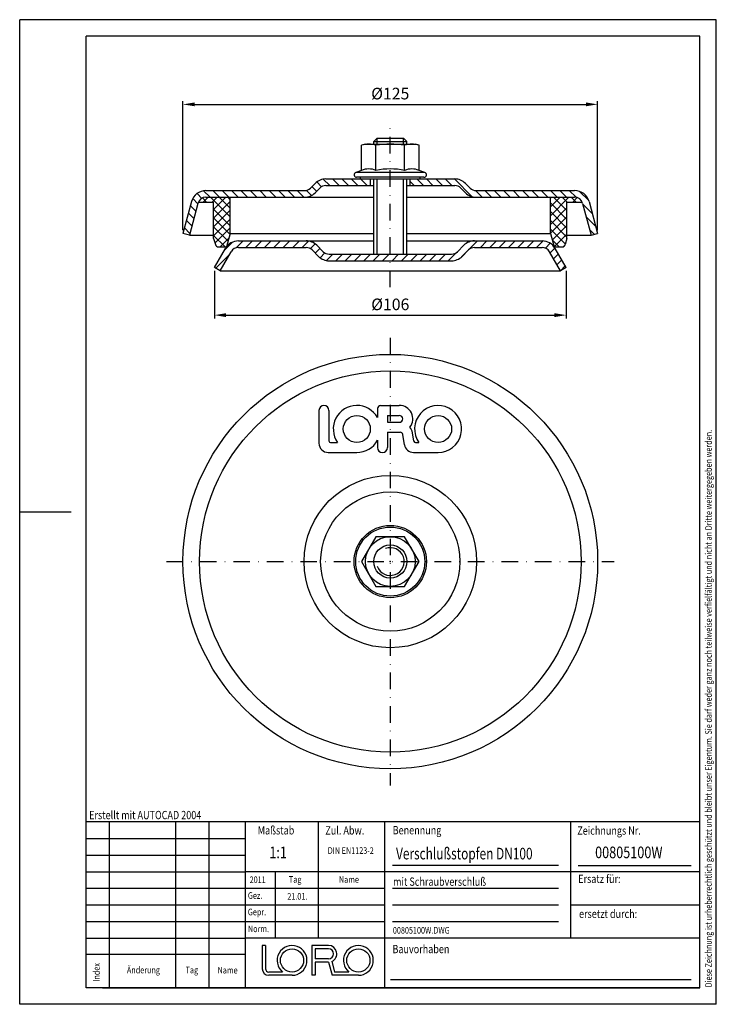
# Model space of a CAD drawing. Extents: x 0 to 210, y 0 to 297.
import ezdxf
from ezdxf.enums import TextEntityAlignment as Align

# ---------------------------------------------------------------- set-up
doc = ezdxf.new("R2010")
doc.units = 0
doc.header["$LTSCALE"] = 10
doc.header["$MEASUREMENT"] = 0
doc.linetypes.add('STRICHPUNKT', pattern=[1, 0.5, -0.25, 0, -0.25])
for name, color, linetype in [('BEM', 7, 'Continuous'), ('HILF', 2, 'Continuous'), ('MITTEL', 2, 'STRICHPUNKT'), ('SCHRAFF', 7, 'Continuous'), ('STEMPEL', 3, 'Continuous'), ('TEXT', 7, 'Continuous'), ('VOLL', 1, 'Continuous')]:
    doc.layers.add(name, color=color, linetype=linetype)
doc.styles.add('GREEKS', font='SIMPLEX.shx', dxfattribs={"width": 0.8})
doc.styles.get("Standard").update_dxf_attribs({"font": 'simplex.shx', "width": 0.8})
doc.dimstyles.get("Standard").update_dxf_attribs({"dimtxt": 0.18, "dimasz": 0.18, "dimexe": 0.18, "dimexo": 0.0625, "dimgap": 0.09, "dimtad": 0, "dimtih": 1, "dimtoh": 1, "dimdec": 4, "dimzin": 0, "dimdsep": 46, "dimtxsty": 'STANDARD', "dimcen": 0.09, "dimadec": 0, "dimazin": 0, "dimtfac": 1, "dimtdec": 4, "dimtofl": 0, "dimtmove": 0, "dimatfit": 3, "dimfxl": 1, "dimtolj": 1, "dimtzin": 0, "dimarcsym": 0})

# ---------------------------------------------------------------- blocks, each defined once
blk = doc.blocks.new('LOGO')
for p, q in [((2.6, -4.77), (2.6, -11.77)), ((3.6, -4.77), (2.6, -4.77)), ((3.6, -4.77), (3.6, -11.77)), ((17.6, -4.77), (17.6, -13.77)), ((22.6, -4.77), (17.6, -4.77)), ((22.6, -5.77), (18.6, -5.77)), ((18.6, -5.77), (18.6, -8.77)), ((22.6, -8.77), (18.6, -8.77)), ((22.6, -9.77), (18.6, -9.77)), ((18.6, -9.77), (18.6, -13.77)), ((22.6, -9.77), (23.67, -13.77)), ((23.57, -9.51), (24.44, -12.77)), ((8.77, -12.77), (4.6, -12.77)), ((11.6, -13.77), (4.6, -13.77)), ((18.6, -13.77), (17.6, -13.77)), ((31.6, -13.77), (23.67, -13.77)), ((28.77, -12.77), (24.44, -12.77))]:
    blk.add_line(p, q)
for centre in [(11.6, -9.27), (31.6, -9.27)]:
    blk.add_circle(centre, 3.5)
for centre, radius, start, end in [((11.6, -9.27), 4.5, 270, 231.0576), ((22.6, -7.27), 2.5, 270, 270), ((22.6, -7.27), 2.5, 293.1162, 90), ((22.6, -7.27), 1.5, 270, 90), ((31.6, -9.27), 4.5, 270, 231.0576), ((4.6, -11.77), 2, 180, 270), ((4.6, -11.77), 1, 180, 270)]:
    blk.add_arc(centre, radius, start, end)
blk = doc.blocks.new('*D1')
at = {"layer": 'BEM', "color": 0, "lineweight": -2}
for p, q in [((58.72, 221.28), (58.72, 206.88)), ((164.72, 221.28), (164.72, 206.88)), ((62.22, 207.88), (161.22, 207.88))]:
    blk.add_line(p, q, dxfattribs=at)
at = {"layer": 'BEM', "color": 0}
for points in [[(62.22, 208.47), (62.22, 207.3), (58.72, 207.88)], [(161.22, 208.47), (161.22, 207.3), (164.72, 207.88)]]:
    blk.add_solid(points, dxfattribs=at)
at = {"layer": 'DEFPOINTS', "color": 0}
for p in [(58.72, 222.28), (164.72, 222.28), (164.72, 207.88)]:
    blk.add_point(p, dxfattribs=at)
at = {"layer": 'BEM', "color": 1, "insert": (111.72, 211.13), "char_height": 3.5, "attachment_point": 5}
blk.add_mtext('\\A1;%%c106', dxfattribs=at)
blk = doc.blocks.new('*X2')
at = {"color": 0}
for p, q in [((277.61, 250.07), (276.35, 251.33)), ((276.59, 250.07), (278.09, 251.57)), ((284.73, 245.6), (278.76, 251.57)), ((279.24, 250.07), (280.74, 251.57)), ((279.73, 247.91), (283.39, 251.57)), ((279.73, 245.26), (284.73, 250.26)), ((284.73, 248.25), (281.41, 251.57)), ((284.73, 250.9), (284.06, 251.57)), ((381.23, 251.3), (381.5, 251.57)), ((381.23, 248.65), (384.15, 251.57)), ((381.23, 246), (386.81, 251.57)), ((386.23, 244.86), (381.23, 249.86)), ((386.23, 247.51), (382.17, 251.57)), ((386.33, 250.07), (384.83, 251.57)), ((388.98, 250.07), (387.48, 251.57)), ((387.96, 250.07), (389.33, 251.45)), ((390.61, 250.07), (390.77, 250.23)), ((284.73, 242.95), (279.73, 247.95)), ((279.73, 242.61), (284.73, 247.61)), ((381.23, 243.35), (386.23, 248.35)), ((386.23, 242.21), (381.23, 247.21)), ((284.67, 240.36), (279.73, 245.3)), ((279.73, 239.96), (284.73, 244.96)), ((381.23, 240.69), (386.23, 245.69)), ((386.23, 239.56), (381.23, 244.56)), ((284.08, 238.3), (279.73, 242.64)), ((280.12, 237.7), (284.73, 242.3)), ((385.75, 237.39), (381.23, 241.91)), ((381.79, 238.61), (386.23, 243.04)), ((283.15, 236.57), (279.73, 239.99)), ((281.65, 236.57), (284.36, 239.28)), ((383.92, 236.57), (381.76, 238.73)), ((382.41, 236.57), (386.23, 240.39)), ((385.14, 236.64), (385.69, 237.2))]:
    blk.add_line(p, q, dxfattribs=at)
blk = doc.blocks.new('*D3')
at = {"layer": 'BEM', "color": 0, "lineweight": -2}
for p, q in [((49.22, 233.47), (49.22, 272.46)), ((52.72, 271.46), (170.72, 271.46)), ((174.22, 233.47), (174.22, 272.46))]:
    blk.add_line(p, q, dxfattribs=at)
at = {"layer": 'BEM', "color": 0}
for points in [[(52.72, 272.04), (52.72, 270.88), (49.22, 271.46)], [(170.72, 272.04), (170.72, 270.88), (174.22, 271.46)]]:
    blk.add_solid(points, dxfattribs=at)
at = {"layer": 'DEFPOINTS', "color": 0}
for p in [(174.22, 271.46), (49.22, 232.47), (174.22, 232.47)]:
    blk.add_point(p, dxfattribs=at)
at = {"layer": 'BEM', "color": 1, "insert": (111.72, 274.71), "char_height": 3.5, "attachment_point": 5}
blk.add_mtext('\\A1;%%c125', dxfattribs=at)

msp = doc.modelspace()

# ---------------------------------------------------------------- hatches: boundary and pattern name
at = {"layer": 'SCHRAFF'}
h = msp.add_hatch(dxfattribs=at)
h.set_pattern_fill('_USER', color=256, scale=2, angle=135, style=0, pattern_type=0)
h.set_pattern_definition([(135, (-220.9697, -7.1144), (-1.4142136, -1.4142136), [])])
h.paths.add_polyline_path([(56.155, 245.457, 0.3394543), (51.808, 242.121), (49.223, 232.474), (51.155, 231.957), (53.74, 241.604, -0.3394543), (56.155, 243.457), (85.859, 243.457, 0.1989124), (89.041, 244.775), (90.491, 246.224, -0.1989124), (92.258, 246.957), (105.723, 246.957), (105.723, 248.957), (92.258, 248.957, 0.1989124), (89.077, 247.639), (87.627, 246.189, -0.1989124), (85.859, 245.457)])
h.paths.add_polyline_path([(117.723, 248.957), (117.723, 246.957), (131.187, 246.957, -0.1989124), (132.955, 246.224), (134.405, 244.775, 0.1989124), (137.587, 243.457), (167.291, 243.457, -0.3394543), (169.706, 241.604), (172.291, 231.957), (174.223, 232.474), (171.638, 242.121, 0.3394543), (167.291, 245.457), (137.587, 245.457, -0.1989124), (135.819, 246.189), (134.369, 247.639, 0.1989124), (131.187, 248.957)])
h = msp.add_hatch(dxfattribs=at)
h.set_pattern_fill('_USER', color=256, scale=2, angle=45, style=0, pattern_type=0)
h.set_pattern_definition([(45, (-220.9697, -7.1144), (-1.414214, 1.414214), [])])
h.paths.add_polyline_path([(111.723, 224.275), (111.723, 226.275), (93.258, 226.275, -0.1989124), (91.491, 227.008), (89.541, 228.957, 0.1989124), (86.359, 230.275), (65.94, 230.275, 0.2679492), (62.043, 228.025), (58.723, 222.275), (60.455, 221.275), (63.775, 227.025, -0.2679492), (65.94, 228.275), (86.359, 228.275, -0.1989124), (88.127, 227.543), (90.077, 225.593, 0.1989124), (93.258, 224.275)])
h.paths.add_polyline_path([(130.187, 224.275, 0.1989124), (133.369, 225.593), (135.319, 227.543, -0.1989124), (137.087, 228.275), (157.506, 228.275, -0.2679492), (159.671, 227.025), (162.991, 221.275), (164.723, 222.275), (161.403, 228.025, 0.2679492), (157.506, 230.275), (137.087, 230.275, 0.1989124), (133.905, 228.957), (131.955, 227.008, -0.1989124), (130.187, 226.275), (111.723, 226.275), (111.723, 224.275)])

# ---------------------------------------------------------------- linework, layer by layer
at = {"extrusion": (1e-16, 1, 0)}
msp.add_point((111.723, 249.457), dxfattribs=at)
msp.add_point((111.723, 133.549))
at = {"layer": 'DEFPOINTS', "color": 0, "linetype": 'ByBlock'}
for p in [(54.633, 242.94), (168.813, 242.94), (58.473, 232.358), (63.473, 232.457), (63.473, 232.457), (63.473, 231.957), (159.973, 232.457), (59.168, 228.825), (59.943, 229.457), (68.634, 230.275), (164.973, 230.957), (62.326, 228.457), (64.69, 227.94), (92.302, 226.466), (131.144, 226.466), (158.756, 227.94), (60.455, 221.275)]:
    msp.add_point(p, dxfattribs=at)
at = {"layer": 'HILF'}
for p, q in [((0, 0), (0, 297)), ((210, 297), (0, 297)), ((210, 0), (210, 297)), ((107.723, 259.457), (107.723, 261.275)), ((115.723, 259.457), (115.723, 261.275)), ((107.723, 226.275), (107.723, 248.957)), ((115.723, 226.275), (115.723, 248.957)), ((15.544, 148.5), (0, 148.5)), ((20, 50), (68, 50)), ((20, 45), (68, 45)), ((112.387, 42.019), (162.418, 42.019)), ((168.362, 41.89), (202.429, 41.89)), ((20, 40), (68, 40)), ((20, 35), (68, 35)), ((68, 35), (110, 35)), ((112.387, 35), (162.418, 35)), ((20, 30), (68, 30)), ((68, 30), (110, 30)), ((112.387, 30), (162.418, 30)), ((20, 25), (68, 25)), ((68, 25), (110, 25)), ((112.387, 25), (162.418, 25)), ((20, 20), (68, 20)), ((111.745, 7.447), (202.429, 7.447)), ((210, 0), (0, 0))]:
    msp.add_line(p, q, dxfattribs=at)
for radius in [57.5, 26, 21, 10.407]:
    msp.add_circle((111.723, 133.549), radius, dxfattribs=at)
for centre, radius, start, end in [((105.228, 246.208), 5.761, 67.92595, 112.07405), ((111.723, 229.558), 22.411, 78.85963, 101.14037), ((118.218, 246.208), 5.761, 67.92595, 112.07405), ((111.723, 133.549), 4.188, 200, 110)]:
    msp.add_arc(centre, radius, start, end, dxfattribs=at)
at = {"layer": 'MITTEL'}
for p, q in [((111.723, 216.275), (111.723, 266.275)), ((111.723, 201.049), (111.723, 66.049)), ((44.223, 133.549), (179.223, 133.549))]:
    msp.add_line(p, q, dxfattribs=at)
at = {"layer": 'STEMPEL'}
for p, q in [((20, 5), (20, 292)), ((205, 292), (20, 292)), ((205, 5), (205, 292)), ((104.223, 259.457), (103.063, 259.146)), ((103.063, 251.547), (103.063, 259.146)), ((104.223, 259.457), (119.223, 259.457)), ((107.723, 261.275), (106.723, 260.275)), ((106.723, 259.457), (106.723, 260.275)), ((106.723, 260.275), (116.723, 260.275)), ((107.393, 251.547), (107.393, 259.146)), ((107.723, 261.275), (115.723, 261.275)), ((115.723, 261.275), (116.723, 260.275)), ((116.053, 251.547), (116.053, 259.146)), ((116.723, 259.457), (116.723, 260.275)), ((120.383, 259.146), (119.223, 259.457)), ((120.383, 251.547), (120.383, 259.146)), ((103.063, 251.547), (101.316, 250.911)), ((122.129, 250.911), (101.316, 250.911)), ((122.129, 250.911), (120.383, 251.547)), ((89.077, 247.639), (87.627, 246.189)), ((92.258, 248.957), (131.187, 248.957)), ((92.258, 246.957), (106.723, 246.957)), ((121.873, 249.457), (101.573, 249.457)), ((102.723, 248.957), (102.723, 249.457)), ((105.723, 246.957), (105.723, 248.957)), ((106.723, 226.275), (106.723, 248.957)), ((116.723, 226.275), (116.723, 248.957)), ((116.723, 246.957), (131.187, 246.957)), ((117.723, 246.957), (117.723, 248.957)), ((120.723, 248.957), (120.723, 249.457)), ((134.369, 247.639), (135.819, 246.189)), ((56.155, 245.457), (85.859, 245.457)), ((90.491, 246.224), (89.041, 244.775)), ((132.955, 246.224), (134.405, 244.775)), ((137.587, 245.457), (167.291, 245.457)), ((51.808, 242.121), (49.223, 232.474)), ((53.74, 241.604), (51.155, 231.957)), ((53.863, 241.957), (58.473, 241.957)), ((56.155, 243.457), (106.723, 243.457)), ((56.155, 243.457), (106.723, 243.457)), ((58.473, 230.957), (58.473, 241.957)), ((63.473, 232.457), (63.473, 243.457)), ((116.723, 243.457), (167.291, 243.457)), ((159.973, 232.457), (159.973, 243.457)), ((164.973, 241.957), (169.583, 241.957)), ((164.973, 230.957), (164.973, 241.957)), ((169.706, 241.604), (172.291, 231.957)), ((171.638, 242.121), (174.223, 232.474)), ((51.155, 231.957), (49.223, 232.474)), ((51.155, 231.957), (58.473, 231.957)), ((63.473, 232.457), (62.326, 228.457)), ((63.473, 232.457), (106.723, 232.457)), ((116.723, 232.457), (159.973, 232.457)), ((159.973, 232.457), (161.12, 228.457)), ((164.973, 231.957), (172.291, 231.957)), ((172.291, 231.957), (174.223, 232.474)), ((58.473, 230.957), (58.982, 229.181)), ((65.94, 230.275), (106.723, 230.275)), ((91.491, 227.008), (89.541, 228.957)), ((116.723, 230.275), (157.506, 230.275)), ((131.955, 227.008), (133.905, 228.957)), ((164.973, 230.957), (164.464, 229.181)), ((58.723, 222.275), (62.043, 228.025)), ((59.943, 228.457), (62.326, 228.457)), ((60.455, 221.275), (63.775, 227.025)), ((65.94, 228.275), (86.359, 228.275)), ((90.077, 225.593), (88.127, 227.543)), ((93.258, 226.275), (130.187, 226.275)), ((133.369, 225.593), (135.319, 227.543)), ((137.087, 228.275), (157.506, 228.275)), ((162.991, 221.275), (159.671, 227.025)), ((161.12, 228.457), (163.503, 228.457)), ((164.723, 222.275), (161.403, 228.025)), ((93.258, 224.275), (130.187, 224.275)), ((60.455, 221.275), (58.723, 222.275)), ((60.455, 221.275), (162.991, 221.275)), ((164.723, 222.275), (162.991, 221.275)), ((90.222, 179.134), (90.222, 169.237)), ((93.238, 179.134), (93.238, 169.944)), ((107.847, 179.699), (107.847, 176.956)), ((108.789, 180.642), (114.444, 180.642)), ((110.863, 177.626), (114.444, 177.626)), ((110.863, 177.626), (110.863, 175.552)), ((110.863, 175.552), (114.444, 175.552)), ((110.863, 172.536), (110.863, 167.965)), ((110.863, 172.536), (114.68, 172.536)), ((118.866, 169.866), (118.441, 172.386)), ((93.709, 169.473), (95.822, 169.473)), ((107.847, 170.143), (107.847, 167.965)), ((115.992, 168.769), (115.467, 171.886)), ((119.33, 169.473), (120.328, 169.473)), ((93.002, 166.457), (101.626, 166.457)), ((118.718, 166.457), (126.132, 166.457)), ((205, 55), (20, 55)), ((68, 55), (68, 5)), ((110, 55), (110, 5)), ((166, 55), (166, 20)), ((205, 40), (68, 40)), ((205, 20), (68, 20)), ((68, 15), (20, 15)), ((205, 5), (20, 5)), ((25, 5), (205, 5))]:
    msp.add_line(p, q, dxfattribs=at)
msp.add_lwpolyline([(107.393, 141.049), (103.063, 133.549), (107.393, 126.049), (116.053, 126.049), (120.383, 133.549), (116.053, 141.049)], close=True, dxfattribs=at)
for centre, radius in [((111.723, 133.549), 62.5), ((101.626, 173.549), 4.076), ((126.132, 173.549), 4.076), ((111.723, 133.549), 10.9), ((111.723, 133.549), 7.5), ((111.723, 133.549), 5)]:
    msp.add_circle(centre, radius, dxfattribs=at)
for centre, radius, start, end in [((105.228, 251.762), 7.694, 73.65711, 106.34289), ((111.723, 229.146), 30.311, 81.78679, 98.21321), ((118.218, 251.762), 7.694, 73.65711, 106.34289), ((101.573, 250.207), 0.75, 110, 270), ((121.873, 250.207), 0.75, 270, 70), ((92.258, 244.457), 4.5, 90, 135), ((92.258, 244.457), 2.5, 90, 135), ((131.187, 244.457), 4.5, 45, 90), ((131.187, 244.457), 2.5, 45, 90), ((56.155, 240.957), 4.5, 90, 165), ((85.859, 247.957), 2.5, 270, 315), ((85.859, 247.957), 4.5, 270, 315), ((137.587, 247.957), 4.5, 225, 270), ((137.587, 247.957), 2.5, 225, 270), ((167.291, 240.957), 4.5, 15, 90), ((56.155, 240.957), 2.5, 90, 165), ((167.291, 240.957), 2.5, 15, 90), ((59.943, 229.457), 1, 196, 270), ((65.94, 225.775), 4.5, 90, 150), ((86.359, 225.775), 4.5, 45, 90), ((137.087, 225.775), 4.5, 90, 135), ((157.506, 225.775), 4.5, 30, 90), ((163.503, 229.457), 1, 270, 344), ((65.94, 225.775), 2.5, 90, 150), ((86.359, 225.775), 2.5, 45, 90), ((93.258, 228.775), 2.5, 225, 270), ((130.187, 228.775), 2.5, 270, 315), ((137.087, 225.775), 2.5, 90, 135), ((157.506, 225.775), 2.5, 30, 90), ((93.258, 228.775), 4.5, 225, 270), ((130.187, 228.775), 4.5, 270, 315), ((91.73, 179.134), 1.508, 0, 180), ((101.626, 173.549), 7.092, 28.70832, 215.08218), ((108.789, 179.699), 0.943, 90, 180), ((114.444, 176.589), 4.053, 322.49196, 90), ((126.132, 173.549), 7.092, 270, 215.08218), ((114.444, 176.589), 1.037, 270, 90), ((114.68, 171.735), 0.801, 10, 90), ((114.68, 171.735), 3.817, 10, 38.69301), ((93.709, 169.944), 0.471, 180, 270), ((101.626, 173.549), 7.092, 270, 331.29168), ((119.33, 169.944), 0.471, 189.555, 270), ((93.002, 169.237), 2.78, 180, 270), ((109.355, 167.965), 1.508, 180, 0), ((118.718, 169.237), 2.78, 190, 270)]:
    msp.add_arc(centre, radius, start, end, dxfattribs=at)
at = {"layer": 'VOLL'}
for p, q in [((27, 55), (27, 5)), ((47, 55), (47, 5)), ((57, 55), (57, 5)), ((90, 55), (90, 20)), ((77, 40), (77, 20)), ((166, 30), (205, 30))]:
    msp.add_line(p, q, dxfattribs=at)

# ---------------------------------------------------------------- block references
at = {"layer": 'SCHRAFF'}
msp.add_blockref('*X2', (-221.258, -8.114), dxfattribs=at)
at = {"layer": 'STEMPEL'}
msp.add_blockref('LOGO', (70.498, 22.511), dxfattribs=at)

# ---------------------------------------------------------------- texts
at = {"layer": 'BEM', "style": 'GREEKS', "width": 0.8}
msp.add_text('Diese Zeichnung ist urheberrechtlich geschützt und bleibt unser Eigentum. Sie darf weder ganz noch teilweise verfielfältigt und nicht an Dritte weitergegeben werden.', height=2, rotation=90, dxfattribs=at).set_placement((208.651, 5.084))
at = {"layer": 'TEXT', "style": 'GREEKS', "width": 0.8}
for s, height, p in [('Erstellt mit AUTOCAD 2004', 2.5, (20.928, 55.836)), ('Maßstab', 2.5, (71.758, 51.231)), ('Zul. Abw.', 2.5, (92.143, 51.209)), ('Benennung', 2.5, (112.439, 51.274)), ('Zeichnungs Nr.', 2.5, (168.089, 51.157)), ('Tag', 2, (81.166, 36.659)), ('Name', 2, (96.231, 36.655)), ('Ersatz für:', 2.5, (168.362, 36.591)), ('2011', 2, (69.311, 36.57)), ('mit Schraubverschluß', 2.5, (112.565, 35.752)), ('Gez.', 2, (68.792, 31.815)), ('Gepr.', 2, (68.776, 26.845)), ('ersetzt durch:', 2.5, (168.62, 26.037)), ('Norm.', 2, (68.8, 21.765)), ('00805100W.DWG', 2, (112.492, 21.315)), ('Bauvorhaben', 2.5, (112.371, 15.423))]:
    msp.add_text(s, height=height, dxfattribs=at).set_placement(p)
at = {"layer": 'TEXT', "color": 1, "style": 'GREEKS'}
for s, width, p in [('1:1', 0.8, (75.25, 44.075)), ('Verschlußstopfen DN100', 0.75, (113.447, 43.709))]:
    msp.add_text(s, height=3.5, dxfattribs=dict(at, width=width)).set_placement(p)
at = {"layer": 'TEXT', "color": 1, "style": 'GREEKS', "width": 0.8}
msp.add_text('00805100W', height=3.5, dxfattribs=at).set_placement((183.624, 44.075), align=Align.CENTER)
at = {"layer": 'TEXT', "style": 'GREEKS', "width": 0.8}
for s, p in [('DIN EN1123-2', (99.808, 45.382)), ('21.01.', (83.704, 31.554)), ('Änderung', (37.302, 9.337)), ('Tag', (51.913, 9.336)), ('Name', (62.668, 9.297))]:
    msp.add_text(s, height=2, dxfattribs=at).set_placement(p, align=Align.CENTER)
msp.add_text('Index', height=2, rotation=90, dxfattribs=at).set_placement((24.133, 6.827))

# ---------------------------------------------------------------- dimensions: what is measured, and where the dimension line sits
at = {"layer": 'BEM'}
for base, p1, p2, picture, middle in [((174.223, 271.461), (49.223, 232.474), (174.223, 232.474), '*D3', (111.723, 274.711)), ((164.723, 207.884), (58.723, 222.275), (164.723, 222.275), '*D1', (111.723, 211.134))]:
    dim = msp.add_linear_dim(base=base, p1=p1, p2=p2, text='%%c<>', dimstyle='Standard', override={"dimtxt": 3.5, "dimasz": 3.5, "dimexe": 1, "dimexo": 1, "dimgap": 1.5, "dimtad": 1, "dimtih": 0, "dimtoh": 0, "dimdec": 2, "dimzin": 8, "dimcen": 1.5, "dimclrt": 1, "dimadec": 2, "dimazin": 2, "dimtfac": 0.5, "dimtdec": 2, "dimtofl": 1, "dimtzin": 8}, dxfattribs=at)
    dim.commit()
    dim.dimension.update_dxf_attribs({"geometry": picture, "text_midpoint": middle})

doc.saveas('drawing.dxf')
